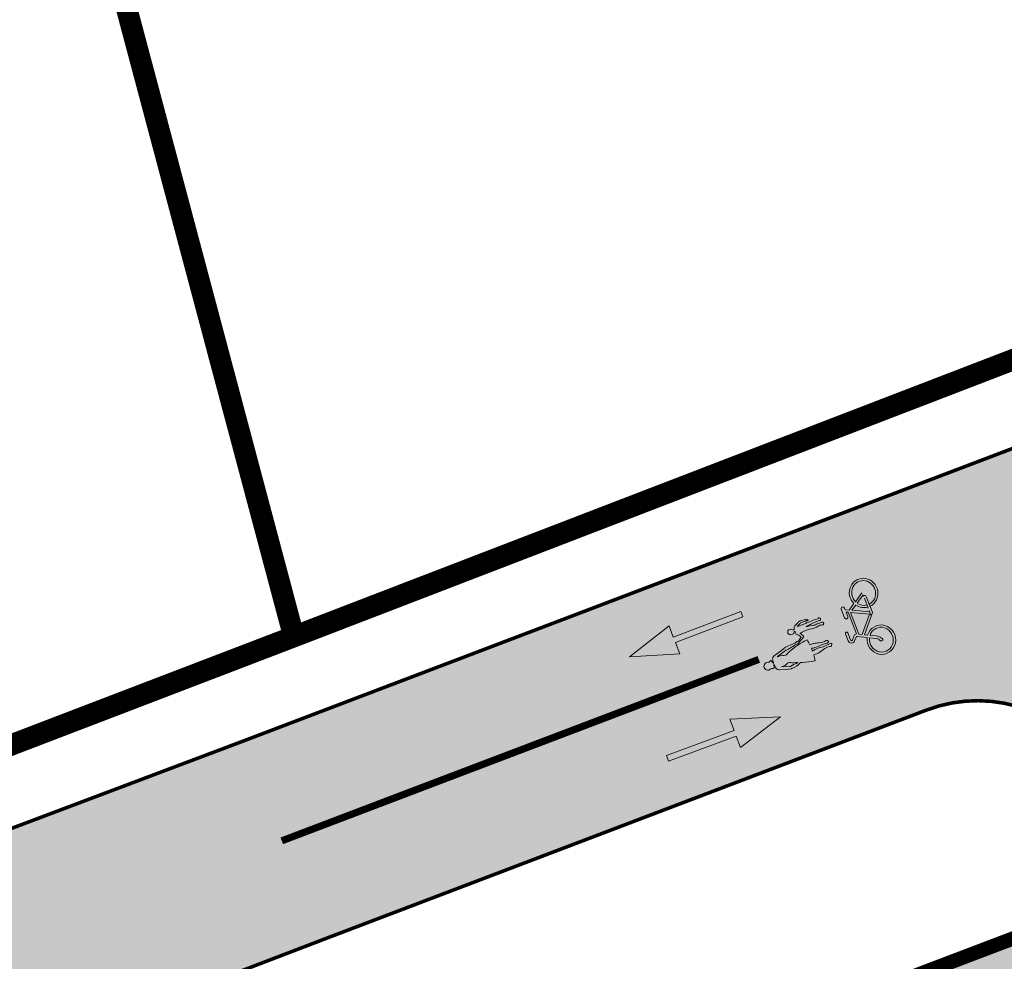
# Model space of a CAD drawing. Units: metres. Extents: x -4006019 to 550383, y 6581744 to 11369178.
# Drawn here: x 548517 to 548531, y 6582971 to 6582984 of the extents above; entities that cross this region are included whole.
import ezdxf

# ---------------------------------------------------------------- set-up
doc = ezdxf.new("R2010")
doc.units = ezdxf.units.M
doc.header["$MEASUREMENT"] = 0
for name, pattern in [('911', [2, 1, 0, 1]), ('921', [4, 1, -3]), ('ACAD_ISO07W100', [3, 0, -3])]:
    doc.linetypes.add(name, pattern=pattern)
doc.layers.add('KY_PIIR', color=10, linetype='Continuous')
doc.layers.add('RP-kate_asfalt_KT_t1', color=7, linetype='Continuous', lineweight=9, true_color=0xffebad)
doc.layers.add('RP-kate_asfalt_ST_t1', color=7, linetype='Continuous', lineweight=9, true_color=0x656565)
for name, color, linetype, lineweight in [('RP-L_kattemärgistus_valge', 7, 'Continuous', 9), ('RP-tee_servajoon', 251, 'Continuous', 9), ('RP-tee_ÄK_ST_h10', 251, 'Continuous', 9)]:
    doc.layers.add(name, color=color, linetype=linetype, lineweight=lineweight)

# ---------------------------------------------------------------- blocks, each defined once
blk = doc.blocks.new('*U104')
blk.add_hatch(color=0).paths.add_polyline_path([(-7.758691771345711e-12, -0.07500000001164153), (-1.800000000054325, -0.07499999982543826), (-1.800000000085359, -0.3749999998137967), (-3, 3.103387890214605e-10), (-1.800000000007774, 0.3750000001862033), (-1.800000000038808, 0.07500000019784481), (7.758247682135861e-12, 0.07500000001164153)])
at = {"color": 0}
blk.add_lwpolyline([(-7.758691771345711e-12, -0.07500000001164153), (-1.800000000054325, -0.07499999982543826), (-1.800000000085359, -0.3749999998137967), (-3, 3.103387890214605e-10), (-1.800000000007774, 0.3750000001862033), (-1.800000000038808, 0.07500000019784481), (7.758247682135861e-12, 0.07500000001164153)], close=True, dxfattribs=at)
blk = doc.blocks.new('*U102')
blk.add_hatch(color=0).paths.add_polyline_path([(7.884184437714618e-05, -0.07499995857138726), (-1.799920163636087, -0.07689216283619935), (-1.799604796258638, -0.3768919970635408), (-2.99999834238983, -0.003153673774605223), (-1.80039321470229, 0.3731075885339166), (-1.800077847324841, 0.07310775430657518), (-7.884184437759027e-05, 0.07499995857138726)])
at = {"color": 0}
blk.add_lwpolyline([(7.884184437714618e-05, -0.07499995857138726), (-1.799920163636087, -0.07689216283619935), (-1.799604796258638, -0.3768919970635408), (-2.99999834238983, -0.003153673774605223), (-1.80039321470229, 0.3731075885339166), (-1.800077847324841, 0.07310775430657518), (-7.884184437759027e-05, 0.07499995857138726)], close=True, dxfattribs=at)
blk = doc.blocks.new('*U83')
at = {"lineweight": -2}
h = blk.add_hatch(color=0, dxfattribs=at)
h.dxf.hatch_style = 1
edge = h.paths.add_edge_path()
edge.add_arc((-3.654931457859563, 0.5589003697431317), 0.2180199853578318, 312.03230047795256, 343.3320074631797, ccw=False)
edge.add_arc((-3.583758942824417, 0.3466447195790432), 0.09015146146011138, 33.9275373095427, 88.03278238718909)
edge.add_line((-3.580664252396478, 0.4367430486121012), (-3.619584850063699, 0.4395673509400197))
edge.add_arc((-3.611273390851901, 0.5471005051647266), 0.1078538808376591, 69.18893867577083, 265.5802783179998, ccw=False)
edge.add_line((-3.572954262714826, 0.6479176863917299), (-3.536630019331441, 0.6336579897246287))
edge.add_arc((-3.500288353337643, 0.7175276428902682), 0.0914047887658484, 246.572371448307, 301.5802239840318)
edge.add_arc((-3.65493145785967, 0.5589003697431787), 0.2180199853579348, -8.571986284793127, 21.741483363035286, ccw=False)
edge.add_line((-3.439346891911149, 0.5264040785661533), (-3.429466621212704, 0.5413008024108201))
edge.add_line((-3.429466621212704, 0.5413008024108201), (-3.40186333039343, 0.6150353253911192))
edge.add_arc((-3.28479758784942, 0.5712105387673441), 0.1249999999999998, 91.25151606085029, 159.4760862541403, ccw=False)
edge.add_line((-3.287527755222369, 0.6961807199551604), (-3.051874981369981, 0.7013289201770307))
edge.add_line((-3.051874981369981, 0.7013289201770307), (-2.899443893803296, 0.7189621475236662))
edge.add_line((-2.899443893803296, 0.7189621475236662), (-2.676329459966877, 0.6760400773645489))
edge.add_line((-2.676329459966877, 0.6760400773645489), (-2.643512220564434, 0.6689427454716321))
edge.add_line((-2.643512220564434, 0.6689427454716321), (-2.620581639429361, 0.6637364612985638))
edge.add_arc((-2.616153432423001, 0.6832400759048041), 0.01999999999999811, 257.2081168386556, 284.2515870414204)
edge.add_line((-2.611229829627868, 0.6638555940825916), (-2.559954883392247, 0.6768792833883844))
edge.add_arc((-2.557818475594239, 0.6481910186814859), 0.02876770359574206, 30.920242328793393, 94.25894078358351, ccw=False)
edge.add_line((-2.533139139634363, 0.6629731412202837), (-2.513635051471702, 0.6585448266950981))
edge.add_arc((-2.509812755806171, 0.6875912507278579), 0.02929683759803473, 262.5033710967801, 277.4502907597743)
edge.add_line((-2.506013952775709, 0.6585417449010564), (-2.394721365139403, 0.7131428286983942))
edge.add_arc((-2.400345114125399, 0.7289041198308637), 0.01673454065159694, 289.6367880634635, 384.4000667038549)
edge.add_arc((-2.782001574357388, 0.5891182144352425), 0.4231398112998125, 20.28509413998872, 36.81858919059409)
edge.add_arc((-2.418764291017344, 0.8672898137970019), 0.0347113461258958, 162.6697208047696, 225.1082387131097, ccw=False)
edge.add_line((-2.451899863935211, 0.8776296086342537), (-2.4429351583784, 0.9163733934108849))
edge.add_arc((-2.409330580291925, 0.9069852362891897), 0.03489133363045382, 143.7413523891915, 164.3911581655863, ccw=False)
edge.add_arc((-2.448012116163532, 0.9357712612523952), 0.01332888028590489, 322.3042080186693, 525.2682582378476)
edge.add_arc((-2.470459237440906, 0.9414033149795386), 0.009816010669335056, 302.3887303107475, 346.7933574616971, ccw=False)
edge.add_line((-2.465201186185922, 0.9331143486712188), (-2.499215028877041, 0.9071507967449874))
edge.add_arc((-2.505841251783941, 0.9248906805693973), 0.01893700895377821, 249.4792028203093, 290.48172677450225, ccw=False)
edge.add_line((-2.51247957010401, 0.907155319338317), (-2.585046600090067, 0.9279672599881118))
edge.add_arc((-2.545634907341174, 0.9982314001599678), 0.08056259007395009, 105.74197062000479, 240.7116002917081, ccw=False)
edge.add_arc((-2.554238881145659, 1.001070787217945), 0.07586809859278987, 45.921558969412615, 100.06039414050082, ccw=False)
edge.add_line((-2.501461804763373, 1.05557352653097), (-2.483039530764367, 1.037598515408952))
edge.add_arc((-2.170641922797013, 1.296261414471907), 0.4055844681633868, 219.6245041352646, 226.3875068221263)
edge.add_arc((-2.437584775688645, 1.016655810644333), 0.01901720109328291, 227.6129912825362, 306.4825516882344)
edge.add_arc((-2.4612620754661, 1.04874097742519), 0.0588929072757621, 306.4439428238931, 337.1760279203833)
edge.add_arc((-2.331065631160016, 0.9880442002944825), 0.08482830408645615, 106.16621971633239, 153.4985351641022, ccw=False)
edge.add_line((-2.354683942423649, 1.069518224051987), (-2.224566241575479, 1.103581833877018))
edge.add_arc((-2.185838701283361, 0.9373079873207403), 0.170724381462339, 71.65315342488663, 103.11124568685892, ccw=False)
edge.add_line((-2.132100022167159, 1.099354180711835), (-2.011588307265268, 1.059467335657228))
edge.add_arc((-1.803813258816109, 1.932249448560455), 0.8971728302628602, 256.6093794759359, 258.7610450644991)
edge.add_arc((-2.04830382544739, 0.9737573342099068), 0.1049499672820864, 17.120247771827792, 48.4354516245665, ccw=False)
edge.add_arc((-1.954419829332871, 1.001306904187987), 0.007235386790634379, -91.1170583332331, 27.539909134747973, ccw=False)
edge.add_line((-1.954560883999726, 0.9940728924661939), (-1.964229093469643, 0.9913436717009128))
edge.add_arc((-1.967666680282459, 1.003928856519196), 0.01304622090898322, 194.7916456522295, 285.27742094121504, ccw=False)
edge.add_line((-1.980280557585661, 1.000598093935982), (-1.981519946131867, 1.004464326864398))
edge.add_arc((-1.994657307459227, 1.000095203164663), 0.01384483674693217, 18.39570108805886, 99.32155048089112)
edge.add_arc((-2.006609726536715, 1.045038478745605), 0.03275361860462477, 247.5081763817346, 287.24467372010616, ccw=False)
edge.add_arc((-1.081470938258986, 4.725372791814651), 3.827237782144254, 253.7795350053234, 255.8182360589756, ccw=False)
edge.add_arc((-2.167672212986366, 0.9899003676565035), 0.06295520768882244, 74.21717378608506, 113.0886091916472)
edge.add_line((-2.192360364724783, 1.047812830381582), (-2.29704661307886, 1.024020275863682))
edge.add_arc((-2.294095027364053, 1.018705823897553), 0.006079083642470029, 119.0472911720027, 250.828047896646)
edge.add_line((-2.296091424624216, 1.012963902972309), (-2.142171669584344, 0.9781808637822992))
edge.add_arc((-1.902987875994332, 1.863315178204849), 0.9168814763557976, 254.8785080677814, 261.91625105154)
edge.add_arc((-2.292062273102438, -0.7937033068291868), 1.768485464689786, 72.93259768740779, 81.54116343533059, ccw=False)
edge.add_line((-1.773017993615878, 0.8968983241742043), (-1.708095350917253, 0.8799482363057868))
edge.add_arc((-1.702098916790498, 0.9005239393048977), 0.02143167693261853, 253.7521466805741, 299.3052137505712)
edge.add_line((-1.691608929503964, 0.8818349868764581), (-1.685576034413368, 0.8851448509654926))
edge.add_arc((-1.673081949472608, 0.867548415788252), 0.02158093347039858, 20.619466233672824, 125.37608527328729, ccw=False)
edge.add_line((-1.652883491818305, 0.8751483498564608), (-1.642342642012573, 0.8552545033849089))
edge.add_arc((-1.649937277181431, 0.8496666469837479), 0.00942881872283275, -18.120153872713786, 36.34428311460459, ccw=False)
edge.add_line((-1.640976067598745, 0.8467341829476144), (-1.645727911835132, 0.8291283279160128))
edge.add_arc((-1.656938253481157, 0.8331538876844151), 0.01191120864016668, 316.6239250193957, 340.2471213342077, ccw=False)
edge.add_line((-1.648280454323499, 0.8249734595162045), (-1.657363065131899, 0.8177876154945468))
edge.add_arc((-1.668047141302066, 0.8355679846491952), 0.02074345706205954, 293.0563544493253, 301.00130822161435, ccw=False)
edge.add_line((-1.659923250094761, 0.8164815129339364), (-1.673993491713256, 0.8114302956191687))
edge.add_arc((-1.677791530353096, 0.821175010536789), 0.01045870767998684, 216.0616847632001, 291.29353342347355, ccw=False)
edge.add_arc((-2.085398288501313, -0.6646371326447307), 1.53254787590519, 74.90323420274173, 85.07584092161568)
edge.add_arc((-1.947571676526132, 1.02875072384345), 0.1666146125881517, 260.8569684004524, 267.8408538328987, ccw=False)
edge.add_arc((-1.822030209111119, 2.20669708478741), 1.35102374023472, 258.5765484006964, 263.5394279872517, ccw=False)
edge.add_arc((-2.090571530025486, 0.8768717411302243), 0.005647238202104807, 80.2175456031767, 260.0946207996147)
edge.add_line((-2.091542976899068, 0.8713086852898504), (-2.066478473317343, 0.8647824535155434))
edge.add_arc((-2.091994206927851, 0.7712087125469941), 0.096990193630756, 63.25823724005761, 74.74737616851007, ccw=False)
edge.add_line((-2.048351524115112, 0.8578251884475884), (-1.936679693375542, 0.8076489579543512))
edge.add_arc((-1.793347910878049, 1.091787608679961), 0.3182432602743984, 243.2316541665749, 264.6956676186859)
edge.add_arc((-1.879009338178896, 0.302682227301436), 0.4755622484607296, 72.0165457896569, 83.20816662608769, ccw=False)
edge.add_line((-1.732183138289028, 0.7550112217147117), (-1.664524867672152, 0.738331116347436))
edge.add_arc((-1.676749152210153, 0.6880969246187587), 0.05170016587110261, 48.65650389646322, 76.32313983281159, ccw=False)
edge.add_arc((-1.66508321948962, 0.7048241048078168), 0.03151921689057991, -9.485750312184223, 44.48795631610159, ccw=False)
edge.add_line((-1.633994976859495, 0.699629665130051), (-1.637691616608119, 0.6852610860127589))
edge.add_arc((-1.664225965708243, 0.7028819702911305), 0.03185227220967154, 308.5605559788611, 326.4127278597368, ccw=False)
edge.add_line((-1.644371124854245, 0.6779750929360417), (-1.663977723881603, 0.6632244431993249))
edge.add_arc((-1.677897723495247, 0.6833470590277038), 0.02446806197924906, 232.11313350824759, 304.673894247268, ccw=False)
edge.add_line((-1.692923665759528, 0.6640362559348526), (-1.700153424919865, 0.6698258228506137))
edge.add_arc((-1.80422958121366, 0.5073644536918267), 0.1929392204240446, 57.35552448042092, 93.83304336611948)
edge.add_arc((-1.81949489672471, 1.132117361324478), 0.4322517599493456, 244.43376403317131, 270.31381236454945, ccw=False)
edge.add_arc((-2.323399593039944, 0.05012216795474866), 0.7613647916614764, 65.36497816810709, 83.57652608709846)
edge.add_arc((-2.254283795437931, 0.8885708494355403), 0.08342458327932235, 252.6551815094131, 281.1011448409716, ccw=False)
edge.add_line((-2.279154467835065, 0.8089397578328064), (-2.311725774847276, 0.813152952993776))
edge.add_arc((-2.324951233555556, 0.9046032534014975), 0.0924016785708297, 254.92822726788262, 278.2290106329285, ccw=False)
edge.add_arc((-2.350348164842794, 0.8117686040673302), 0.003862568962593421, 69.22846525874611, 212.933328600746)
edge.add_arc((-2.704088225858258, 0.596166583052242), 0.4104048289435964, 16.51404699272672, 31.347220040422712, ccw=False)
edge.add_arc((-2.338310498644757, 0.7019136755825122), 0.02976940925332587, -87.08709776983932, 21.500252133104084, ccw=False)
edge.add_line((-2.336797681663514, 0.6721827302212686), (-2.536021491048216, 0.609382894392359))
edge.add_arc((-2.555104530923328, 0.6873082631512895), 0.08022795963434691, 251.7825833880823, 283.7602829667255, ccw=False)
edge.add_arc((-2.691239425215052, 0.184616453902526), 0.4407067975732128, 75.40469468487615, 89.6774054795465)
edge.add_line((-2.688758110743246, 0.625316266139528), (-2.829380227762784, 0.626337892560972))
edge.add_arc((-2.811536161990705, 1.156661789315693), 0.5306240158081708, 256.7935048813775, 268.07286812401105, ccw=False)
edge.add_arc((-2.945260293665203, 0.5894619995161811), 0.05212933084413442, 76.12922560042635, 94.5203386167077)
edge.add_line((-2.949368761174709, 0.6414291778981228), (-3.23440228113268, 0.6208606491244256))
edge.add_arc((-3.234332539592748, 0.6183189192399917), 0.002542686509937151, 91.57172230039417, 242.8445113769495)
edge.add_line((-3.235493039077911, 0.616056509985954), (-3.128784422026885, 0.5918288037272139))
edge.add_arc((-3.139854939542861, 0.543069767211612), 0.05000000000001318, 50.35780963896423, 77.20811683857119, ccw=False)
edge.add_line((-3.107955379914666, 0.5815719502085355), (-3.087689638248966, 0.5647815195276924))
edge.add_arc((-3.001248187740794, 0.652613129904211), 0.1232335836827336, 225.4570333679499, 287.0349557947791)
edge.add_line((-2.965146282660562, 0.5347862713495195), (-2.96417640323841, 0.5351515936886464))
edge.add_arc((-2.851379158493471, 0.2356907755872099), 0.3200000000000487, 96.40152269325631, 110.63977557041571, ccw=False)
edge.add_line((-2.887057668110734, 0.5536955616384927), (-2.824312525216382, 0.5607352455752748))
edge.add_line((-2.824312525216382, 0.5607352455752748), (-2.637569152247276, 0.5723322333858872))
edge.add_arc((-2.550493543225777, -1.374262004439604), 1.948540810047834, 82.07540148918298, 92.56126372892908, ccw=False)
edge.add_arc((-4.067175312203329, 0.6371713423252998), 1.787185952838051, 352.13824816079153, 357.3862548823846, ccw=False)
edge.add_line((-2.296787129950638, 0.3927141596497499), (-2.219531837759797, 0.3765919867497033))
edge.add_arc((-2.254140487183065, 0.193402453270789), 0.1864300506654572, 66.38744840864757, 79.30162235882892, ccw=False)
edge.add_arc((-2.458121804912116, -0.3476303733567604), 0.7644509278369165, 57.286210761888924, 68.62210089877323, ccw=False)
edge.add_arc((-1.849430538569623, 0.6289538423752957), 0.3865078933269347, 239.6063245879508, 270.3117783229094)
edge.add_arc((-1.845312156041822, 0.215035795482514), 0.02748983872700051, 12.301354840215026, 94.20393199934023, ccw=False)
edge.add_line((-1.818453469256669, 0.2208926015586591), (-1.811218032867366, 0.1925599583154261))
edge.add_arc((-1.818670952917906, 0.189633972012482), 0.008006710505866795, -50.089049221153516, 21.43477130737898, ccw=False)
edge.add_line((-1.813533877515024, 0.1834924844540918), (-1.831455149868332, 0.1653711403522438))
edge.add_arc((-1.847238514969252, 0.1863129951389528), 0.02622357519135318, 237.7318752276318, 307.00444192448344, ccw=False)
edge.add_line((-1.861238810373518, 0.1641394157163639), (-1.885904163871115, 0.1764973607118399))
edge.add_arc((-2.071002169871371, -0.2631156843667996), 0.4769915106462427, 67.16659197757443, 80.06725339977555)
edge.add_arc((-1.759108912037342, 2.109497710439554), 1.916575879314345, 256.12434206071407, 263.1191326656025, ccw=False)
edge.add_arc((-2.149181340433101, 0.5220281287428151), 0.281892824305266, 234.5873802760347, 255.7157012860605, ccw=False)
edge.add_arc((-2.958352403969397, 0.4062065451093465), 0.655795911420389, 342.5414924138996, 349.9961536322859, ccw=False)
edge.add_arc((-2.490455271949173, -3.415656686351814), 3.628542629997107, 85.83821377423561, 87.50925583449572, ccw=False)
edge.add_arc((-2.373228729302486, -0.7256129064666557), 0.9403509006447068, 69.81222971395181, 81.0614100562853, ccw=False)
edge.add_arc((-1.876971936529914, 0.5644006196106088), 0.4421496453961404, 247.1432239565582, 266.0707021058641)
edge.add_line((-1.907270436559262, 0.123290304814067), (-1.859055577189795, 0.1186357826794238))
edge.add_line((-1.859055577189795, 0.1186357826794238), (-1.796633473571549, 0.1126097345527043))
edge.add_arc((-1.800260221818857, 0.08060090482143407), 0.03221363816172903, -29.005552180066218, 83.53569227028862, ccw=False)
edge.add_line((-1.772087052569912, 0.06498069297635677), (-1.806565765756598, 0.03575309540062573))
edge.add_arc((-1.820512286335585, 0.05990818375057824), 0.02789218043563692, 233.4965717531401, 300.0010208098376, ccw=False)
edge.add_arc((-1.985088161090099, -0.2336065164365371), 0.3088548414388707, 61.37097914483125, 93.81168936047379)
edge.add_line((-2.005620049023431, 0.07456511538268627), (-2.182495693151595, 0.06933832704708098))
edge.add_arc((-2.151495254744315, 0.7444717750200965), 0.6758448044879654, 252.1032464506012, 267.37096784824365, ccw=False)
edge.add_arc((-3.345335818498248, 0.4054234315976505), 1.031972835361267, 333.519171745354, 342.8621264085519, ccw=False)
edge.add_arc((-1.840840966245934, 1.544207148468018), 1.701154103776511, 237.9348328524998, 250.0371313456279, ccw=False)
edge.add_line((-2.743955568879341, 0.1025729024451344), (-2.79074189083656, 0.1308079441996516))
edge.add_arc((-2.956024850481945, 0.5768315914099339), 0.4756632744073271, 253.96209405360548, 290.3331917522164, ccw=False)
edge.add_arc((-3.082659508673516, 0.1703811830920009), 0.05092431739330509, 243.67237955008642, 264.6158452533173, ccw=False)
edge.add_line((-3.1052446118217, 0.1247391058193794), (-3.169238236247059, 0.1575708278030229))
edge.add_line((-3.169238236247059, 0.1575708278030229), (-3.231952425106321, 0.1874063950854864))
edge.add_line((-3.231952425106321, 0.1874063950854864), (-3.384704340578089, 0.2723975221385994))
edge.add_arc((-3.323928523377454, 0.3816280125869629), 0.12499999999998, 177.3425172749737, 240.9084482507352, ccw=False)
edge.add_line((-3.448794092883581, 0.3874236619815941), (-3.444423385283217, 0.4815892776871757))
edge.add_line((-3.444423385283217, 0.4815892776871757), (-3.446072045434785, 0.4963666999563233))
edge = h.paths.add_edge_path(flags=16)
edge.add_line((-2.902562875752531, 0.1982907051019072), (-2.961528039127937, 0.2359774273646001))
edge.add_arc((-2.595189921872748, 0.8029211270341886), 0.6750027961046656, 230.7691076449509, 237.1309456920036, ccw=False)
edge.add_line((-3.022093442369655, 0.2800615293060188), (-3.022810472656039, 0.2808098568234794))
edge.add_arc((-3.10625396090476, 0.190125236207994), 0.1232335836827325, 47.38127788254139, 108.9592003093705)
edge.add_line((-3.146291908798254, 0.3066734188440475), (-3.171821309348407, 0.3002805669561722))
edge.add_arc((-3.183966867962451, 0.3487829937609345), 0.04999999999998503, 257.20811683863803, 284.05842403824516, ccw=False)
edge.add_line((-3.195037385478363, 0.3000239572453471), (-3.296630661023482, 0.3230902484764799))
edge.add_arc((-3.297356226683422, 0.320238266276937), 0.002942829929403657, 75.72632777348672, 256.5085868621869)
edge.add_line((-3.298042787826257, 0.3173766440463581), (-3.088974296764488, 0.1966084955989546))
edge.add_arc((-3.074132389016388, 0.2189254819237044), 0.02680168099620203, 236.3741146640496, 269.8409464423796)
edge.add_arc((-3.167965580251335, -1.672269512360788), 1.86674945355297, 80.2385446096506, 87.12106834940988, ccw=False)
edge.add_line((-2.851464656468866, 0.167453479718497), (-2.902562875752531, 0.1982907051019072))
h = blk.add_hatch(color=0)
h.dxf.hatch_style = 1
edge = h.paths.add_edge_path()
edge.add_line((-0.8355028523357088, 0.5959990347862258), (-0.9259421944078434, 0.6686183117365588))
edge.add_line((-0.9259421944078432, 0.6686183117365596), (-0.9149550099713821, 0.7170103156670337))
edge.add_arc((-0.9627388657566852, 0.7278594228326034), 0.04900000000000659, -12.7918831613269, 167.2081168386731)
edge.add_line((-1.010522721541988, 0.738708529998173), (-1.066574124681646, 0.4918354810629384))
edge.add_arc((-1.018790268896343, 0.4809863738973686), 0.04900000000000659, -192.7918831613269, -12.7918831613269)
edge.add_line((-0.9710064131110399, 0.470137266731799), (-0.9419504786006269, 0.5981113537386057))
edge.add_line((-0.941950478600627, 0.5981113537386057), (-0.8977166848097738, 0.5625933363773541))
edge.add_line((-0.897716684809774, 0.5625933363773541), (-1.041940786874516, -0.07262793931410028))
edge.add_line((-1.041940786874516, -0.07262793931410019), (-1.074998628799462, -0.06512230663101089))
edge.add_arc((-1.08606914631535, -0.1138813431466307), 0.05000000000000002, -282.7918831613269, -235.1320813528831)
edge.add_line((-1.11465347431776, -0.07285773783637643), (-1.228255250347767, -0.152012907235569))
edge.add_arc((-1.243976630749086, -0.1294499243149422), 0.0275, -192.79188316132684, -55.132081352878515, ccw=False)
edge.add_line((-1.270794100832674, -0.1233611396812042), (-1.223079211337195, 0.08679453153384971))
edge.add_arc((-1.2562353561678, 0.09432248344465033), 0.03399999999999181, -12.7918831613269, 167.2081168386731)
edge.add_line((-1.289391500998406, 0.1018504353554509), (-1.337392247857754, -0.1095642673025677))
edge.add_arc((-1.244750078478098, -0.1305982505827507), 0.09499999999999999, -192.7918831613269, -55.1320813528719)
edge.add_line((-1.190439855273522, -0.2085431006721983), (-1.093051164823168, -0.140684845638205))
edge.add_arc((-1.078759000821971, -0.1611966482933306), 0.025, -309.5023538995308, -235.13208135289403, ccw=False)
edge.add_line((-1.062856252806383, -0.1419066870296621), (-0.8434036416016312, -0.3228246022940846))
edge.add_ellipse((-0.5450595373472354, -0.5940623710913729), major_axis=(0.09161485563793394, 0.4035088770703017), ratio=0.9667006459857553, start_angle=61.3405337688589, end_angle=411.7686241208306)
edge.add_line((-0.7947735803900664, -0.274786745820145), (-0.8661247001751498, -0.2159644981721146))
edge.add_line((-0.8661247001751499, -0.2159644981721146), (-0.3341390062826503, 0.1768394285601223))
edge.add_line((-0.3341390062826501, 0.1768394285601223), (-0.2922171899912679, 0.3614800624256084))
edge.add_ellipse((-0.2350850469024596, 0.7711906513455378), major_axis=(0.09161485563793394, 0.4035088770703017), ratio=0.9667006459857553, start_angle=185.019800131678, end_angle=476.1918683397835)
edge.add_line((-0.6255419424193253, 0.6725609708208138), (-0.8355028523357089, 0.5959990347862258))
edge = h.paths.add_edge_path(flags=16)
edge.add_line((-0.7762479068138363, 0.5484196163502278), (-0.6063994658577205, 0.6103545997584453))
edge.add_ellipse((-0.2350850469024596, 0.7711906513455378), major_axis=(0.09161485563793394, 0.4035088770703017), ratio=0.9667006459857553, start_angle=485.2918529235508, end_angle=535.6987776953292)
edge.add_line((-0.3556972943016797, 0.3754605539149879), (-0.3873307053074574, 0.2361342179843825))
edge.add_line((-0.3873307053074574, 0.2361342179843825), (-0.7762479068138364, 0.5484196163502278))
h.paths.add_polyline_path([(-0.8413402809586864, 0.5173252750345233), (-0.4298845461644695, 0.1869423103510214), (-0.9178267254639223, -0.173341069911925), (-0.985488224074266, -0.1175605658429855)], flags=16)
edge = h.paths.add_edge_path(flags=16)
edge.add_line((-0.5450731150713678, 0.6327171630947155), (-0.2749220619482564, 0.7312273460478451))
edge.add_line((-0.2749220619482563, 0.7312273460478451), (-0.3415334693352188, 0.4378437675045367))
edge.add_ellipse((-0.2357419818231786, 0.7713398054319661), major_axis=(-0.07749376615154026, -0.3413138878189662), ratio=0.9519522900056363, start_angle=305.585470742778, end_angle=354.95037750684554, ccw=False)
edge = h.paths.add_edge_path(flags=16)
edge.add_ellipse((-0.2357419818231786, 0.7713398054319661), major_axis=(-0.07749376615154026, -0.3413138878189662), ratio=0.9519522900056363, start_angle=6.146381142559619, end_angle=294.77598676334526, ccw=False)
edge.add_line((-0.2780020221104553, 0.4240894109751628), (-0.2054405705714088, 0.7436793904084598))
edge.add_arc((-0.2541996070870147, 0.7547499079243452), 0.05000000000000002, -12.7918831613269, 110.0343095645582)
edge.add_line((-0.2713287462811491, 0.8017242902030831), (-0.5632246095877217, 0.6952848942977929))
edge = h.paths.add_edge_path(flags=16)
edge.add_ellipse((-0.5457164722679544, -0.5939132170049446), major_axis=(-0.07749376615154026, -0.3413138878189662), ratio=0.9519522900056363, start_angle=241.12972078443738, end_angle=589.7329421205677, ccw=False)
edge.add_line((-0.7928328636369234, -0.364515424164193), (-0.6512591571146334, -0.4812295507342179))
edge.add_arc((-0.8147982611322458, -0.6539477927955897), 0.2378584236129779, 22.367368266336825, 46.5636693080159, ccw=False)
edge.add_line((-0.5948356119257879, -0.5634322546944933), (-0.5783300149491282, -0.6071921586360661))
edge.add_arc((-0.5455820828100284, -0.5948401166747863), 0.03500000000000001, -159.334256781465, -70.35697051537284)
edge.add_line((-0.5338165189980831, -0.6278033008077877), (-0.5284504710708761, -0.6258879949607933))
edge.add_arc((-0.5402160348828212, -0.5929248108277918), 0.035, -70.35697051537284, 22.00951432905364)
edge.add_line((-0.5077667776237387, -0.5798081914716011), (-0.5207001679071752, -0.5478122253508217))
edge.add_arc((-0.7988366586992224, -0.660240391260849), 0.3, 22.00951432902814, 50.49764610044728)
edge.add_line((-0.6080036825122467, -0.4287608560971022), (-0.7435510978370623, -0.317014836464789))
at = {"color": 0, "lineweight": -2, "flags": 128}
blk.add_lwpolyline([(-3.446072045434785, 0.4963666999563233, -0.1374262043703765), (-3.508956297081683, 0.3969622134880313, 0.2405644992843496), (-3.580664252396478, 0.4367430486121012), (-3.619584850063699, 0.4395673509400197, -1.154343431022441), (-3.572954262714826, 0.6479176863917299), (-3.536630019331441, 0.6336579897246287, 0.2447347582701962), (-3.452420406242089, 0.6396591958132486, -0.1330442251274734), (-3.439346891911149, 0.5264040785661533), (-3.429466621212704, 0.5413008024108201), (-3.40186333039343, 0.6150353253911192, -0.3068024650921936), (-3.287527755222369, 0.6961807199551604), (-3.051874981369981, 0.7013289201770307), (-2.899443893803296, 0.7189621475236662), (-2.676329459966877, 0.6760400773645489), (-2.643512220564434, 0.6689427454716321), (-2.620581639429361, 0.6637364612985638, 0.1185501355709487), (-2.611229829627868, 0.6638555940825916), (-2.559954883392247, 0.6768792833883844, -0.2836252344220451), (-2.533139139634363, 0.6629731412202837), (-2.513635051471702, 0.6585448266950981, 0.06531086471018217), (-2.506013952775709, 0.6585417449010564), (-2.394721365139403, 0.7131428286983942, 0.4387782213124946), (-2.385105249431162, 0.7358172504474013, 0.07226639072793749), (-2.443262507682208, 0.8426988615967899, -0.2793861930195401), (-2.451899863935211, 0.8776296086342537), (-2.4429351583784, 0.9163733934108849, -0.09034639487745624), (-2.437465393803556, 0.9276210651113476, 1.223547102255785), (-2.460902836472887, 0.939160712473754, -0.1962131669014611), (-2.465201186185922, 0.9331143486712188), (-2.499215028877041, 0.9071507967449874, -0.1808408304219367), (-2.51247957010401, 0.907155319338317), (-2.585046600090067, 0.9279672599881118, -0.6679869760809232), (-2.56749198672741, 1.075772350632135, -0.2407195510549741), (-2.501461804763373, 1.05557352653097), (-2.483039530764367, 1.037598515408952, 0.02951773447384221), (-2.450404935262191, 1.002609549720828, 0.3583943000510309), (-2.426277567052927, 1.001365258977022, 0.1349035649207802), (-2.406980427612365, 1.025896344933628, -0.2095134892170071), (-2.354683942423649, 1.069518224051987), (-2.224566241575479, 1.103581833877018, -0.138130409331021), (-2.132100022167159, 1.099354180711835), (-2.011588307265268, 1.059467335657228, 0.009388688078997903), (-1.978673364653622, 1.052281818048761, -0.1374950998790871), (-1.948004291534694, 1.004652303531901, -0.5695630800673165), (-1.954560883999726, 0.9940728924661939), (-1.964229093469643, 0.9913436717009128, -0.4166990077152294), (-1.980280557585661, 1.000598093935982), (-1.981519946131867, 1.004464326864398, 0.3685519431852191), (-1.996899824788755, 1.013757216946531, -0.1751417261895791), (-2.019139675295614, 1.01477629250937, -0.008895746104262992), (-2.150548911440499, 1.050482136525628, 0.1712539503762691), (-2.192360364724783, 1.047812830381582), (-2.29704661307886, 1.024020275863682, 0.6480483684683886), (-2.296091424624216, 1.012963902972309), (-2.142171669584344, 0.9781808637822992, 0.0307176026920831), (-2.031920135711643, 0.9555442191581439, -0.03757962941114489), (-1.773017993615878, 0.8968983241742043), (-1.708095350917253, 0.8799482363057868, 0.2014222687808568), (-1.691608929503964, 0.8818349868764581), (-1.685576034413368, 0.8851448509654926, -0.4918259086608806), (-1.652883491818305, 0.8751483498564608), (-1.642342642012573, 0.8552545033849089, -0.2422230962897711), (-1.640976067598745, 0.8467341829476144), (-1.645727911835132, 0.8291283279160128, -0.1034422423433546), (-1.648280454323499, 0.8249734595162045), (-1.657363065131899, 0.8177876154945468, -0.03468029413010506), (-1.659923250094761, 0.8164815129339364), (-1.673993491713256, 0.8114302956191687, -0.3405828468111861), (-1.686246179318797, 0.8150184305444393, 0.04441554244539724), (-1.953848930550044, 0.8622544019326669, -0.03048238474909572), (-1.974046673969869, 0.8642529924358285, -0.02165803271915486), (-2.089612020595228, 0.8824368683493053, 0.9989278536769611), (-2.091542976899068, 0.8713086852898504), (-2.066478473317343, 0.8647824535155434, -0.0501728624750111), (-2.048351524115112, 0.8578251884475884), (-1.936679693375542, 0.8076489579543512, 0.09392920952057646), (-1.822768188563868, 0.7749071580823137, -0.04887151103394694), (-1.732183138289028, 0.7550112217147117), (-1.664524867672152, 0.738331116347436, -0.1213083191429249), (-1.642597480577547, 0.7269114898720005, -0.2399574233616705), (-1.633994976859495, 0.699629665130051), (-1.637691616608119, 0.6852610860127589, -0.07805272258974018), (-1.644371124854245, 0.6779750929360417), (-1.663977723881603, 0.6632244431993249, -0.3276269476921511), (-1.692923665759528, 0.6640362559348526), (-1.700153424919865, 0.6698258228506137, 0.1605209853336446), (-1.817127440171441, 0.6998720847409445, -0.1134054577101002), (-2.006034972034499, 0.7421886700452583, 0.07963054383800473), (-2.238221094868377, 0.8067072388033344, -0.1247602537702543), (-2.279154467835065, 0.8089397578328064), (-2.311725774847276, 0.813152952993776, -0.1020206033120831), (-2.348978333785356, 0.8153801137052612, 0.7245768185097912), (-2.353590033501311, 0.8096686691655507, -0.06481245055908247), (-2.310612565299626, 0.712824322479038, -0.5127578185343831), (-2.336797681663514, 0.6721827302212686), (-2.536021491048216, 0.609382894392359, -0.1404416101938084), (-2.580185690417188, 0.6111015643280631, 0.06235708431555916), (-2.688758110743246, 0.625316266139528), (-2.829380227762784, 0.626337892560972, -0.04925528110834882), (-2.932763179814873, 0.6400711812885541, 0.0804190619331555), (-2.949368761174709, 0.6414291778981228), (-3.23440228113268, 0.6208606491244256, 0.7761883331972972), (-3.235493039077911, 0.616056509985954), (-3.128784422026885, 0.5918288037272139, -0.1176955428753428), (-3.107955379914666, 0.5815719502085355), (-3.087689638248966, 0.5647815195276924, 0.2753422532975391), (-2.965146282660562, 0.5347862713495195), (-2.96417640323841, 0.5351515936886464, -0.06220615007517612), (-2.887057668110734, 0.5536955616384927), (-2.824312525216382, 0.5607352455752748), (-2.637569152247276, 0.5723322333858872, -0.04578515791649693), (-2.281848642946326, 0.5556709493118248, -0.02290275229467399), (-2.296787129950638, 0.3927141596497499), (-2.219531837759797, 0.3765919867497033, -0.05640842880207221), (-2.179465973750361, 0.3642236487785886, -0.04950252760363245), (-2.044979782675342, 0.2955639134126657, 0.1347852507961653), (-1.847327343725336, 0.2424516713911315, -0.3734002462595895), (-1.818453469256669, 0.2208926015586591), (-1.811218032867366, 0.1925599583154261, -0.3226241664713656), (-1.813533877515024, 0.1834924844540918), (-1.831455149868332, 0.1653711403522438, -0.3118126988402349), (-1.861238810373518, 0.1641394157163639), (-1.885904163871115, 0.1764973607118399, 0.05634928186888043), (-1.9887249036603, 0.2067261535887163, -0.03053001182214205), (-2.218733730974336, 0.2488504770858775, -0.09245175422851742), (-2.312527152281325, 0.2922854245138355, -0.0325385719292595), (-2.33276608170255, 0.2094578962490838, -0.007291425684535197), (-2.227120990209353, 0.203317847099187, -0.04912326470731366), (-2.048715635545954, 0.1569691397612719, 0.08277497949710139), (-1.907270436559262, 0.123290304814067), (-1.859055577189795, 0.1186357826794238), (-1.796633473571549, 0.1126097345527043, -0.5347425368544886), (-1.772087052569912, 0.06498069297635677), (-1.806565765756598, 0.03575309540062573, -0.2986092626918528), (-1.837104532362857, 0.0374878558933727, 0.1425023100960197), (-2.005620049023431, 0.07456511538268627), (-2.182495693151595, 0.06933832704708098, -0.06671672647657058), (-2.359184187117298, 0.1013298722310257, -0.04078892830884968), (-2.421633843695226, -0.05473153650393399, -0.05285537712972432), (-2.743955568879341, 0.1025729024451344), (-2.79074189083656, 0.1308079441996516, -0.1600447058721661), (-3.087437889395276, 0.1196815462131042, -0.0916383371405716), (-3.1052446118217, 0.1247391058193794), (-3.169238236247059, 0.1575708278030229), (-3.231952425106321, 0.1874063950854864), (-3.384704340578089, 0.2723975221385994, -0.2846967836335676), (-3.448794092883581, 0.3874236619815941), (-3.444423385283217, 0.4815892776871757)], format="xyb", close=True, dxfattribs=at)
at = {"color": 0}
for points in [[(-1.010522721541988, 0.738708529998173), (-1.066574124681646, 0.4918354810629383)], [(-0.897716684809774, 0.5625933363773541), (-1.041940786874516, -0.07262793931410019)], [(-0.9710064131110399, 0.470137266731799), (-0.941950478600627, 0.5981113537386057)], [(-0.941950478600627, 0.5981113537386057), (-0.897716684809774, 0.5625933363773541)], [(-0.9259421944078432, 0.6686183117365596), (-0.9149550099713821, 0.7170103156670337)], [(-0.8355028523357088, 0.5959990347862258), (-0.9259421944078432, 0.6686183117365596)], [(-0.6255419424193253, 0.6725609708208138), (-0.8355028523357088, 0.5959990347862258)], [(-0.7762479068138363, 0.5484196163502278), (-0.6063994658577205, 0.6103545997584453)], [(-0.2713287462811491, 0.8017242902030831), (-0.5632246095877217, 0.6952848942977929)], [(-0.5450731150713678, 0.6327171630947155), (-0.2749220619482563, 0.7312273460478451)], [(-0.2967240222295309, 0.6352026953536858), (-0.3633354296164935, 0.3418191168103775)], [(-0.2998039823917298, 0.3280647602810036), (-0.2272425308526834, 0.6476547397143005)], [(-0.3873307053074574, 0.2361342179843825), (-0.7762479068138363, 0.5484196163502278)], [(-0.3873307053074574, 0.2361342179843825), (-0.7762479068138363, 0.5484196163502278)], [(-0.3774992545829542, 0.2794359032208286), (-0.409132665588732, 0.1401095672902232)], [(-0.3341390062826501, 0.1768394285601223), (-0.2922171899912679, 0.3614800624256083)], [(-1.289391500998406, 0.1018504353554509), (-1.337392247857754, -0.1095642673025677)], [(-1.270794100832674, -0.1233611396812042), (-1.223079211337194, 0.08679453153384972)], [(-0.8661247001751499, -0.2159644981721146), (-0.3341390062826501, 0.1768394285601223)], [(-1.11465347431776, -0.07285773783637643), (-1.228255250347767, -0.1520129072355689)], [(-1.190439855273522, -0.2085431006721983), (-1.093051164823168, -0.140684845638205)], [(-1.041940786874516, -0.07262793931410019), (-1.074998628799462, -0.06512230663101089)], [(-1.062856252806383, -0.1419066870296621), (-0.8434036416016315, -0.3228246022940854)], [(-0.7947735803900664, -0.274786745820145), (-0.8661247001751499, -0.2159644981721146)], [(-0.7928328636369234, -0.364515424164193), (-0.6512591571146336, -0.4812295507342179)], [(-0.6080036825122467, -0.4287608560971022), (-0.7435510978370624, -0.317014836464789)], [(-0.5077667776237387, -0.5798081914716011), (-0.5207001679071751, -0.5478122253508216)], [(-0.5948356119257879, -0.5634322546944933), (-0.5783300149491282, -0.6071921586360661)], [(-0.5338165189980831, -0.6278033008077877), (-0.5284504710708761, -0.6258879949607934)]]:
    blk.add_lwpolyline(points, dxfattribs=at)
for points in [[(-0.9149550099713821, 0.7170103156670337, 0.9999999999999999), (-1.010522721541988, 0.738708529998173)], [(-0.2272425308526834, 0.6476547397143005, 0.5939111390099363), (-0.2931307065624236, 0.7056996395089238)], [(-1.066574124681646, 0.4918354810629383, 0.9999999999999999), (-0.9710064131110399, 0.470137266731799)], [(-1.223079211337194, 0.08679453153384972, 0.9999999999999999), (-1.289391500998406, 0.1018504353554509)], [(-1.337392247857754, -0.1095642673025677, 0.6850976283837065), (-1.190439855273509, -0.2085431006722015)], [(-1.228255250347753, -0.1520129072355721, -0.6850976283836641), (-1.270794100832674, -0.1233611396812042)], [(-1.074998628799462, -0.06512230663101089, 0.2110055898690637), (-1.11465347431776, -0.07285773783637643)], [(-1.093051164823168, -0.140684845638205, -0.3363927865335575), (-1.062856252806397, -0.141906687029659)], [(-0.6512591571146336, -0.4812295507342179, -0.1059703002649219), (-0.5948356119257879, -0.5634322546944933)], [(-0.5207001679071891, -0.5478122253508184, 0.124947116487927), (-0.6080036825122467, -0.4287608560971022)], [(-0.5783300149491282, -0.6071921586360661, 0.4089951109953289), (-0.5338165189980831, -0.6278033008077877)], [(-0.5284504710708761, -0.6258879949607934, 0.4263633140339941), (-0.5077667776237526, -0.5798081914715979)]]:
    blk.add_lwpolyline(points, format="xyb", dxfattribs=at)
at = {"color": 0, "flags": 128}
blk.add_lwpolyline([(-2.902562875752531, 0.1982907051019072), (-2.961528039127937, 0.2359774273646001, -0.02776588712039061), (-3.022093442369655, 0.2800615293060188), (-3.022810472656039, 0.2808098568234794, 0.2753422532975391), (-3.146291908798254, 0.3066734188440475), (-3.171821309348407, 0.3002805669561722, -0.1176955428753428), (-3.195037385478363, 0.3000239572453471), (-3.296630661023482, 0.3230902484764799, 1.00684990538576), (-3.298042787826257, 0.3173766440463581), (-3.088974296764488, 0.1966084955989546, 0.1470734772310256), (-3.074206790608856, 0.1921239041972866, -0.03003970591991788), (-2.851464656468866, 0.167453479718497)], format="xyb", close=True, dxfattribs=at)
at = {"color": 0}
blk.add_lwpolyline([(-0.8413402809586864, 0.5173252750345233), (-0.4298845461644695, 0.1869423103510214), (-0.9178267254639223, -0.173341069911925), (-0.985488224074266, -0.1175605658429855), (-0.8413402809586864, 0.5173252750345233)], close=True, dxfattribs=at)
for centre, start_param, end_param in [((-0.2350850469024596, 0.7711906513455378), 3.229204693679619, 8.311115973752566), ((-0.2350850469024596, 0.7711906513455378), 2.186755359440443, 3.066522162513071), ((-0.5450595373472354, -0.5940623710913729), 1.070594279197354, 7.186718247315435)]:
    blk.add_ellipse(centre, major_axis=(0.09161485563793394, 0.4035088770703017), ratio=0.9667006459857553, start_param=start_param, end_param=end_param, dxfattribs=at)
at = {"color": 0, "extrusion": (0, 0, -1)}
for centre, start_param, end_param in [((-0.2357419818231786, 0.7713398054319661), 1.138373782343988, 6.17591071915943), ((-0.2357419818231786, 0.7713398054319661), 0.08813253848830976, 0.9497126964613081), ((-0.5457164722679544, -0.5939132170049446), 2.273589066882117, 8.357863062256136)]:
    blk.add_ellipse(centre, major_axis=(-0.07749376615154026, -0.3413138878189662), ratio=0.9519522900056363, start_param=start_param, end_param=end_param, dxfattribs=at)
blk = doc.blocks.new('proj.tee')
at = {"layer": 'RP-kate_asfalt_KT_t1'}
h = blk.add_hatch(color=256, dxfattribs=at)
h.dxf.hatch_style = 1
edge = h.paths.add_edge_path()
edge.add_line((548520.1469916581, 6582974.248404731), (548521.2133219385, 6582971.444311342))
edge.add_line((548521.2133219385, 6582971.444311342), (548529.7257432324, 6582974.681383481))
edge.add_line((548529.7257432324, 6582974.681383481), (548536.2686278024, 6582977.169487478))
edge.add_line((548536.2686278024, 6582977.169487478), (548554.5686511856, 6582984.128552796))
edge.add_arc((548552.0805471913, 6582990.671437369), 7.000000001017478, 290.8206234812697, 344.4794154119178)
edge.add_line((548558.825287856, 6582988.79834544), (548568.7926031407, 6583024.689246313))
edge.add_line((548568.7926031407, 6583024.689246313), (548565.9019999988, 6583025.491999996))
edge.add_line((548565.9019999988, 6583025.491999996), (548555.9346847142, 6582989.601099123))
edge.add_arc((548552.1298265421, 6582990.626517967), 3.940612835007088, 290.3830435424299, 344.91699529031604, ccw=False)
edge.add_line((548553.5023208993, 6582986.932646183), (548520.1469916581, 6582974.248404731))
h = blk.add_hatch(color=256, dxfattribs=at)
h.dxf.hatch_style = 1
edge = h.paths.add_edge_path()
edge.add_arc((548530.4366300881, 6582972.811987894), 1.999999996139387, 25.1218456514805, 110.82062353312111, ccw=False)
edge.add_line((548532.2474440747, 6582973.661077224), (548532.3601243208, 6582973.368082235))
edge.add_line((548532.3601243208, 6582973.368082235), (548535.1659997453, 6582974.442257456))
edge.add_line((548535.1659997453, 6582974.442257456), (548535.0620676419, 6582974.731411882))
edge.add_arc((548536.9795146552, 6582975.300091886), 1.99999999901646, 110.82220571640099, 196.5194013949608, ccw=False)
edge.add_line((548536.2685761766, 6582977.169467845), (548529.7257432324, 6582974.681383481))
h = blk.add_hatch(color=256, dxfattribs=at)
h.dxf.hatch_style = 1
h.paths.add_polyline_path([(548511.0997218821, 6582970.838604872), (548520.146991658, 6582974.24840473), (548521.2193221828, 6582971.446332909), (548512.1751355008, 6582967.98519484)])
at = {"layer": 'RP-kate_asfalt_ST_t1'}
h = blk.add_hatch(color=256, dxfattribs=at)
h.dxf.hatch_style = 1
edge = h.paths.add_edge_path()
edge.add_line((548374.7534223491, 6582877.36000236), (548380.0345611534, 6582872.765486836))
edge.add_line((548380.0345611534, 6582872.765486836), (548416.2699787659, 6582914.416074153))
edge.add_arc((548451.3518293962, 6582883.895363882), 46.49999999018605, 110.82062342733249, 138.9771955683348, ccw=False)
edge.add_line((548434.8237100524, 6582927.358811399), (548547.9485167271, 6582970.377495147))
edge.add_arc((548532.4867276599, 6583011.036849281), 43.49999999669576, 290.8206234294364, 344.466050129416)
edge.add_line((548574.3977568477, 6582999.387144042), (548580.7777761023, 6583022.339928399))
edge.add_line((548580.7777761023, 6583022.339928399), (548584.1253925508, 6583034.383327591))
edge.add_line((548584.1253925508, 6583034.383327591), (548588.9459602368, 6583051.725822428))
edge.add_line((548588.9459602368, 6583051.725822428), (548593.2309092912, 6583067.141373395))
edge.add_line((548593.2309092912, 6583067.141373395), (548596.0058818826, 6583077.124626608))
edge.add_line((548596.0058818826, 6583077.124626608), (548600.8264495712, 6583094.467121454))
edge.add_line((548600.8264495712, 6583094.467121454), (548608.0018144316, 6583109.079244473))
edge.add_line((548608.0018144316, 6583109.079244473), (548612.8223821176, 6583126.42173931))
edge.add_line((548612.8223821176, 6583126.42173931), (548613.2795827602, 6583139.268566449))
edge.add_line((548613.2795827602, 6583139.268566449), (548622.0372185748, 6583170.775074353))
edge.add_line((548622.0372185748, 6583170.775074353), (548626.8577862637, 6583188.117569202))
edge.add_line((548626.8577862637, 6583188.117569202), (548637.6429911336, 6583226.948943526))
edge.add_line((548637.6429911336, 6583226.948943526), (548630.9065510462, 6583228.821422989))
edge.add_line((548630.9065510462, 6583228.821422989), (548620.1134827153, 6583189.992234413))
edge.add_line((548620.1134827153, 6583189.992234413), (548615.2929150263, 6583172.649739565))
edge.add_line((548615.2929150263, 6583172.649739565), (548606.5352792124, 6583141.14323166))
edge.add_line((548606.5352792124, 6583141.14323166), (548603.187662758, 6583129.09983247))
edge.add_line((548603.187662758, 6583129.09983247), (548598.3670950702, 6583111.757337634))
edge.add_line((548598.3670950702, 6583111.757337634), (548594.0821460143, 6583096.341786668))
edge.add_line((548594.0821460143, 6583096.341786668), (548589.2615783338, 6583078.99929182))
edge.add_line((548589.2615783338, 6583078.99929182), (548586.4866057432, 6583069.016038606))
edge.add_line((548586.4866057432, 6583069.016038606), (548579.3112408828, 6583054.403915587))
edge.add_line((548579.3112408828, 6583054.403915587), (548574.4906731966, 6583037.06142075))
edge.add_line((548574.4906731966, 6583037.06142075), (548574.0334725543, 6583024.21459361))
edge.add_line((548574.0334725543, 6583024.21459361), (548567.6534533001, 6583001.261809254))
edge.add_arc((548532.4867631505, 6583011.036816925), 36.49995713750234, 290.8209209663553, 344.46608414650564, ccw=False)
edge.add_line((548545.460610162, 6582976.920454798), (548432.3356060671, 6582933.901695974))
edge.add_arc((548451.3518293997, 6582883.895363878), 53.49999999534999, 110.820623426431, 138.9771955675102)
edge.add_line((548410.9888399604, 6582919.010589679), (548374.7534223491, 6582877.36000236))
at = {"layer": 'RP-L_kattemärgistus_valge', "linetype": '921', "const_width": 0.1, "flags": 128}
blk.add_lwpolyline([(548527.3713178494, 6582975.390848056), (548520.6801567986, 6582972.846358037)], dxfattribs=at)
at = {"layer": 'RP-tee_servajoon', "linetype": 'Continuous', "const_width": 0.05}
for points in [[(548565.9019999988, 6583025.491999996), (548555.9346847142, 6582989.601099123, -0.2385047084721369), (548553.5023208993, 6582986.932646183), (548520.1469916581, 6582974.248404731)], [(548532.3060256785, 6582973.522874743, 0.4142135623331341), (548529.7257432324, 6582974.681383481), (548521.2133219388, 6582971.444311342)]]:
    blk.add_lwpolyline(points, format="xyb", dxfattribs=at)
for points in [[(548500.7817175863, 6582966.949881482), (548520.1469916581, 6582974.248404731)], [(548521.2133219388, 6582971.444311342), (548521.208, 6582971.442), (548512.1751355004, 6582967.985194841)]]:
    blk.add_lwpolyline(points, dxfattribs=at)
at = {"layer": 'RP-tee_ÄK_ST_h10', "linetype": 'Continuous', "const_width": 0.05}
for points in [[(548545.407293648, 6582977.060659468), (548432.2822895531, 6582934.041900644, 0.1234780936104665), (548410.8756727002, 6582919.109043582), (548399.0524014077, 6582905.518854043)], [(548545.460610162, 6582976.920454798), (548432.3356060671, 6582933.901695974, 0.1234780936098866), (548410.9888399604, 6582919.010589679), (548399.165568667, 6582905.420400139)]]:
    blk.add_lwpolyline(points, format="xyb", dxfattribs=at)
at = {"layer": 'RP-tee_ÄK_ST_h10', "linetype": 'ACAD_ISO07W100', "ltscale": 0.3, "const_width": 0.1}
blk.add_lwpolyline([(548545.433951905, 6582976.990557133), (548432.3089478101, 6582933.971798309, 0.1234780936117114), (548410.9322563303, 6582919.059816631), (548399.1089850378, 6582905.469627092)], format="xyb", dxfattribs=at)
at = {"layer": 'RP-L_kattemärgistus_valge', "linetype": '911', "xscale": 0.4999999999999996, "yscale": 0.4999999999999996, "zscale": 0.4999999999999996, "rotation": 33.61250660446996}
blk.add_blockref('*U83', (548529.1528311973, 6582976.066101727), dxfattribs=at)
at = {"layer": 'RP-L_kattemärgistus_valge', "zscale": 0.5625}
for name, p, xscale, yscale, rotation in [('*U102', (548527.1333193196, 6582976.024904295), -0.5624999999999997, 0.5624999999999999, 200.8808541734898), ('*U104', (548526.0900821056, 6582974.002304417), 0.5625, 0.5625, 200.2679073909767)]:
    blk.add_blockref(name, p, dxfattribs=dict(at, xscale=xscale, yscale=yscale, rotation=rotation))

msp = doc.modelspace()

# ---------------------------------------------------------------- linework, layer by layer
at = {"layer": 'KY_PIIR', "color": 36, "const_width": 0.3}
msp.add_lwpolyline([(548622.28, 6583232), (548598.2, 6583145.39), (548596.56, 6583139.57), (548554.67, 6582988.73), (548520.85, 6582975.71), (548446.15, 6582947.09), (548418.34, 6582936.54), (548393.38, 6582908.24), (548376.81, 6582889.44), (548347.15, 6582856.01)], dxfattribs=at)
msp.add_lwpolyline([(548468.59, 6583212.65), (548470.57, 6583164.52), (548485.07, 6583110.1), (548520.85, 6582975.71), (548554.67, 6582988.73), (548596.56, 6583139.57), (548591.75, 6583141.04), (548593.35, 6583146.82), (548598.2, 6583145.39), (548622.28, 6583232), (548592.47, 6583228.24), (548490.55, 6583215.42)], close=True, dxfattribs=at)

# ---------------------------------------------------------------- block references
msp.add_blockref('proj.tee', (0, 0))

doc.saveas('drawing.dxf')
